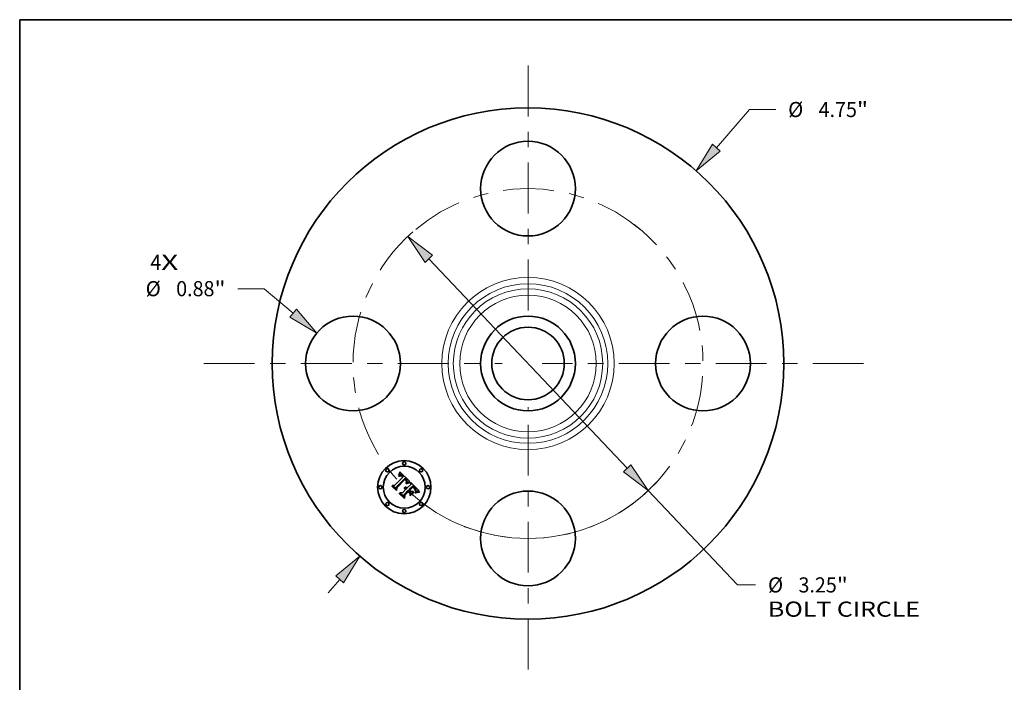
# Model space of a CAD drawing. Extents: x 0 to 10.8, y 0 to 8.2.
# Drawn here: x 0.2 to 6.7, y 3.9 to 8.2 of the extents above; entities that cross this region are included whole.
import ezdxf
from ezdxf.enums import TextEntityAlignment as Align

# ---------------------------------------------------------------- set-up
doc = ezdxf.new("R2010")
doc.units = 0
doc.header["$MEASUREMENT"] = 0
doc.linetypes.add('DASHDOT', pattern=[18.5, 12, -3, 0.5, -3])
doc.layers.get('0').update_dxf_attribs({"lineweight": 13})
doc.layers.add('1', color=7, linetype='Continuous', lineweight=13)
doc.styles.get("Standard").update_dxf_attribs({"font": 'isocp.shx'})

# ---------------------------------------------------------------- blocks, each defined once
blk = doc.blocks.new('BLOCK7')
at = {"color": 7, "lineweight": 13, "ltscale": 0.03937}
for s, p, p2 in [('4', (-3.506977, 0.870376), (-3.405382, 0.870376)), ('X', (-3.405382, 0.870376), (-3.249129, 0.870376))]:
    blk.add_text(s, height=0.140607, dxfattribs=at).set_placement(p, p2, align=Align.FIT)
blk = doc.blocks.new('BLOCK8')
at = {"color": 7, "lineweight": 13, "ltscale": 0.011769}
blk.add_line((1.748965, 2.005118), (2.058407, 2.359881), dxfattribs=at)
at = {"color": 7, "lineweight": 13, "ltscale": 0.006071}
blk.add_line((2.058407, 2.359881), (2.301264, 2.359881), dxfattribs=at)
at = {"color": 7, "lineweight": 13, "ltscale": 0.004106}
blk.add_line((-1.856921, -2.128885), (-1.748965, -2.005118), dxfattribs=at)
at = {"color": 7, "lineweight": 13, "ltscale": 0.03937}
for points in [[(1.71308, 2.036419), (1.561159, 1.789806), (1.78485, 1.973817)], [(-1.71308, -2.036419), (-1.561159, -1.789806), (-1.78485, -1.973817)]]:
    blk.add_lwpolyline(points, close=True, dxfattribs=at)
for points in [[(1.71308, 2.036419), (1.561159, 1.789806), (1.71308, 2.036419), (1.78485, 1.973817)], [(-1.71308, -2.036419), (-1.561159, -1.789806), (-1.71308, -2.036419), (-1.78485, -1.973817)]]:
    blk.add_solid(points, dxfattribs=at)
for s, p, p2 in [('%%c', (2.41555, 2.289578), (2.556157, 2.289578)), ('4.75', (2.699015, 2.289578), (3.054597, 2.289578)), ('"', (3.054597, 2.289578), (3.157709, 2.289578))]:
    blk.add_text(s, height=0.140607, dxfattribs=at).set_placement(p, p2, align=Align.FIT)
blk = doc.blocks.new('BLOCK9')
at = {"color": 7, "lineweight": 13, "ltscale": 0.006071}
blk.add_line((-2.451482, 0.695364), (-2.694339, 0.695364), dxfattribs=at)
at = {"color": 7, "lineweight": 13, "ltscale": 0.00886}
blk.add_line((-2.180309, 0.467212), (-2.451482, 0.695364), dxfattribs=at)
at = {"color": 7, "lineweight": 13, "ltscale": 0.03937}
blk.add_lwpolyline([(-2.210966, 0.430775), (-1.961686, 0.283272), (-2.149653, 0.503649)], close=True, dxfattribs=at)
blk.add_solid([(-2.210966, 0.430775), (-1.961686, 0.283272), (-2.210966, 0.430775), (-2.149653, 0.503649)], dxfattribs=at)
for s, p, p2 in [('%%c', (-3.550784, 0.62506), (-3.410177, 0.62506)), ('0.88', (-3.267319, 0.62506), (-2.911737, 0.62506)), ('"', (-2.911737, 0.62506), (-2.808625, 0.62506))]:
    blk.add_text(s, height=0.140607, dxfattribs=at).set_placement(p, p2, align=Align.FIT)
blk = doc.blocks.new('BLOCK10')
at = {"color": 7, "lineweight": 13, "ltscale": 0.03937}
for p, q in [((-0.920594, 0.97273), (0.920594, -0.97273)), ((1.116984, -1.180242), (1.946706, -2.056955))]:
    blk.add_line(p, q, dxfattribs=at)
at = {"color": 7, "lineweight": 13, "ltscale": 0.004186}
blk.add_line((1.946706, -2.056955), (2.114153, -2.056955), dxfattribs=at)
at = {"color": 7, "lineweight": 13, "ltscale": 0.03937}
for points in [[(-0.886008, 1.005462), (-1.116984, 1.180242), (-0.955179, 0.939999)], [(0.886008, -1.005462), (1.116984, -1.180242), (0.955179, -0.939999)]]:
    blk.add_lwpolyline(points, close=True, dxfattribs=at)
blk.add_arc((0, 0), 1.625, 232.836125, 317.388782, dxfattribs=at)
for points in [[(-0.886008, 1.005462), (-1.116984, 1.180242), (-0.886008, 1.005462), (-0.955179, 0.939999)], [(0.886008, -1.005462), (1.116984, -1.180242), (0.886008, -1.005462), (0.955179, -0.939999)]]:
    blk.add_solid(points, dxfattribs=at)
for s, p, p2 in [('%%c', (2.228439, -2.127258), (2.369046, -2.127258)), ('3.25', (2.511904, -2.127258), (2.867486, -2.127258)), ('"', (2.867486, -2.127258), (2.970598, -2.127258)), ('BOLT CIRCLE', (2.228439, -2.35223), (3.640202, -2.35223))]:
    blk.add_text(s, height=0.140607, dxfattribs=at).set_placement(p, p2, align=Align.FIT)
blk = doc.blocks.new('BLOCK11')
at = {"color": 7, "linetype": 'DASHDOT', "lineweight": 13, "ltscale": 0.03937}
blk.add_line((-3.011031, 0), (-0.238969, 0), dxfattribs=at)
blk.add_arc((0, 0), 1.625, 131.130029, 228.869971, dxfattribs=at)
blk = doc.blocks.new('BLOCK12')
at = {"color": 7, "linetype": 'DASHDOT', "lineweight": 13, "ltscale": 0.03937}
blk.add_line((0, 2.768134), (0, 0.481866), dxfattribs=at)
blk.add_arc((0, 0), 1.625, 49.694322, 130.30568, dxfattribs=at)
blk = doc.blocks.new('BLOCK13')
at = {"color": 7, "linetype": 'DASHDOT', "lineweight": 13, "ltscale": 0.03937}
blk.add_line((3.117116, 0), (0.132884, 0), dxfattribs=at)
blk.add_arc((0, 0), 1.625, 307.389577, 52.610437, dxfattribs=at)
blk = doc.blocks.new('BLOCK14')
at = {"color": 7, "linetype": 'DASHDOT', "lineweight": 13, "ltscale": 0.03937}
blk.add_line((0, -2.843857), (0, -0.406144), dxfattribs=at)
blk.add_arc((0, 0), 1.625, 227.024413, 312.975578, dxfattribs=at)

msp = doc.modelspace()

# ---------------------------------------------------------------- linework, layer by layer
at = {"color": 7, "lineweight": 35, "ltscale": 0.001883}
msp.add_line((2.6865, 5.2216), (2.7397, 5.2748), dxfattribs=at)
at = {"color": 7, "lineweight": 35, "ltscale": 0.002052}
msp.add_line((2.7554, 5.2679), (2.6967, 5.2105), dxfattribs=at)
at = {"color": 7, "lineweight": 35, "ltscale": 0.001972}
msp.add_line((2.6988, 5.2072), (2.7546, 5.263), dxfattribs=at)
at = {"color": 7, "lineweight": 35, "ltscale": 0.001903}
msp.add_line((2.7547, 5.2598), (2.7008, 5.2061), dxfattribs=at)
at = {"color": 7, "lineweight": 35, "ltscale": 6.7e-05}
for p, q in [((2.7132, 5.2854), (2.7136, 5.288)), ((2.7185, 5.2993), (2.7194, 5.3018)), ((2.6719, 5.2148), (2.6721, 5.2175)), ((2.7715, 5.2374), (2.774, 5.2384)), ((2.8309, 5.1776), (2.8334, 5.1783))]:
    msp.add_line(p, q, dxfattribs=at)
at = {"color": 7, "lineweight": 35, "ltscale": 4.6e-05}
for p, q in [((2.7146, 5.2866), (2.7132, 5.2854)), ((2.7269, 5.2843), (2.7251, 5.2844)), ((2.7568, 5.2091), (2.7586, 5.2092)), ((2.7586, 5.2092), (2.7604, 5.209)), ((2.7826, 5.241), (2.7845, 5.2413)), ((2.8214, 5.1907), (2.8208, 5.1924)), ((2.8242, 5.1844), (2.8246, 5.1862))]:
    msp.add_line(p, q, dxfattribs=at)
at = {"color": 7, "lineweight": 35, "ltscale": 5.8e-05}
for p, q in [((2.7136, 5.288), (2.7146, 5.2901)), ((2.8261, 5.1736), (2.824, 5.1726))]:
    msp.add_line(p, q, dxfattribs=at)
at = {"color": 7, "lineweight": 35, "ltscale": 4.3e-05}
for p, q in [((2.7142, 5.2809), (2.7155, 5.282)), ((2.7627, 5.2393), (2.7636, 5.2408)), ((2.8218, 5.201), (2.8208, 5.2024)), ((2.8246, 5.1862), (2.8249, 5.1879)), ((2.8364, 5.1837), (2.8348, 5.1832))]:
    msp.add_line(p, q, dxfattribs=at)
at = {"color": 7, "lineweight": 35, "ltscale": 4.9e-05}
for p, q in [((2.7156, 5.2795), (2.7142, 5.2809)), ((2.7251, 5.2844), (2.7231, 5.284)), ((2.7288, 5.2838), (2.7269, 5.2843)), ((2.8085, 5.2099), (2.8099, 5.2085)), ((2.8237, 5.1825), (2.8242, 5.1844)), ((2.8348, 5.1832), (2.8329, 5.1826))]:
    msp.add_line(p, q, dxfattribs=at)
at = {"color": 7, "lineweight": 35, "ltscale": 5.9e-05}
for p, q in [((2.7146, 5.2901), (2.7156, 5.2923)), ((2.7764, 5.2392), (2.7786, 5.2399)), ((2.8196, 5.1979), (2.8208, 5.1959))]:
    msp.add_line(p, q, dxfattribs=at)
at = {"color": 7, "lineweight": 35, "ltscale": 4.4e-05}
for p, q in [((2.716, 5.2877), (2.7146, 5.2866)), ((2.7867, 5.2394), (2.785, 5.2391)), ((2.8081, 5.2075), (2.8068, 5.2086)), ((2.8126, 5.2031), (2.8114, 5.2044)), ((2.8227, 5.1866), (2.8223, 5.1849)), ((2.8229, 5.1884), (2.8227, 5.1866))]:
    msp.add_line(p, q, dxfattribs=at)
at = {"color": 7, "lineweight": 35, "ltscale": 4.1e-05}
for p, q in [((2.7155, 5.282), (2.7169, 5.2829)), ((2.7173, 5.2886), (2.716, 5.2877)), ((2.7615, 5.2621), (2.7604, 5.2633)), ((2.7636, 5.2408), (2.7644, 5.2423)), ((2.8093, 5.2064), (2.8081, 5.2075)), ((2.8239, 5.179), (2.8224, 5.1784)), ((2.8254, 5.1797), (2.8239, 5.179))]:
    msp.add_line(p, q, dxfattribs=at)
at = {"color": 7, "lineweight": 35, "ltscale": 6.1e-05}
msp.add_line((2.7156, 5.2923), (2.7166, 5.2945), dxfattribs=at)
at = {"color": 7, "lineweight": 35, "ltscale": 3.8e-05}
for p, q in [((2.7167, 5.2805), (2.7156, 5.2795)), ((2.7169, 5.2829), (2.7181, 5.2838)), ((2.7335, 5.2888), (2.7322, 5.2896)), ((2.736, 5.2787), (2.7349, 5.2798)), ((2.7428, 5.2801), (2.7418, 5.2812)), ((2.7437, 5.2789), (2.7428, 5.2801)), ((2.7582, 5.2565), (2.7571, 5.2577)), ((2.7592, 5.2554), (2.7582, 5.2565)), ((2.7522, 5.2063), (2.7507, 5.2063)), ((2.7641, 5.2384), (2.7627, 5.2377)), ((2.8472, 5.1857), (2.8457, 5.1854))]:
    msp.add_line(p, q, dxfattribs=at)
at = {"color": 7, "lineweight": 35, "ltscale": 6.3e-05}
for p, q in [((2.7166, 5.2945), (2.7175, 5.2968)), ((2.774, 5.2384), (2.7764, 5.2392)), ((2.8238, 5.1747), (2.826, 5.1758)), ((2.8307, 5.1753), (2.8283, 5.1745))]:
    msp.add_line(p, q, dxfattribs=at)
at = {"color": 7, "lineweight": 35, "ltscale": 3.5e-05}
for p, q in [((2.7179, 5.2813), (2.7167, 5.2805)), ((2.7212, 5.2907), (2.72, 5.2901)), ((2.7326, 5.284), (2.7338, 5.2832)), ((2.7399, 5.2834), (2.7389, 5.2844)), ((2.7623, 5.2506), (2.7616, 5.2518)), ((2.7629, 5.2493), (2.7623, 5.2506)), ((2.7633, 5.248), (2.7629, 5.2493)), ((2.7642, 5.2587), (2.7634, 5.2598)), ((2.7551, 5.206), (2.7537, 5.2062)), ((2.7564, 5.2057), (2.7551, 5.206)), ((2.7634, 5.2017), (2.7624, 5.2027)), ((2.7638, 5.2467), (2.7633, 5.248)), ((2.7641, 5.2454), (2.7638, 5.2467)), ((2.7667, 5.2396), (2.7654, 5.239)), ((2.7656, 5.245), (2.766, 5.2463)), ((2.8167, 5.1986), (2.8158, 5.1997)), ((2.824, 5.1971), (2.8234, 5.1984)), ((2.8252, 5.191), (2.8251, 5.1923)), ((2.8295, 5.1814), (2.8282, 5.1808))]:
    msp.add_line(p, q, dxfattribs=at)
at = {"color": 7, "lineweight": 35, "ltscale": 3.9e-05}
for p, q in [((2.7187, 5.2894), (2.7173, 5.2886)), ((2.7625, 5.261), (2.7615, 5.2621)), ((2.7644, 5.2423), (2.765, 5.2437)), ((2.8268, 5.1803), (2.8254, 5.1797))]:
    msp.add_line(p, q, dxfattribs=at)
at = {"color": 7, "lineweight": 35, "ltscale": 6.5e-05}
for p, q in [((2.7175, 5.2968), (2.7185, 5.2993)), ((2.8284, 5.1767), (2.8309, 5.1776))]:
    msp.add_line(p, q, dxfattribs=at)
at = {"color": 7, "lineweight": 35, "ltscale": 3.3e-05}
for p, q in [((2.719, 5.2821), (2.7179, 5.2813)), ((2.7225, 5.2911), (2.7212, 5.2907)), ((2.7315, 5.2847), (2.7326, 5.284)), ((2.7649, 5.2576), (2.7642, 5.2587)), ((2.7646, 5.2501), (2.7647, 5.2488)), ((2.7507, 5.2063), (2.7512, 5.2075)), ((2.7602, 5.2042), (2.759, 5.2048)), ((2.7592, 5.2001), (2.7603, 5.1993)), ((2.766, 5.2463), (2.7664, 5.2476)), ((2.7691, 5.2407), (2.7679, 5.2402)), ((2.8175, 5.1976), (2.8167, 5.1986))]:
    msp.add_line(p, q, dxfattribs=at)
at = {"color": 7, "lineweight": 35, "ltscale": 3.6e-05}
for p, q in [((2.7181, 5.2838), (2.7194, 5.2845)), ((2.7322, 5.2896), (2.731, 5.2903)), ((2.7349, 5.2798), (2.7338, 5.2807)), ((2.7408, 5.2823), (2.7399, 5.2834)), ((2.7575, 5.2602), (2.7585, 5.2592)), ((2.7609, 5.253), (2.7601, 5.2542)), ((2.7616, 5.2518), (2.7609, 5.253)), ((2.7613, 5.1985), (2.7624, 5.1975)), ((2.7654, 5.239), (2.7641, 5.2384)), ((2.7646, 5.2475), (2.7643, 5.2461)), ((2.8457, 5.1854), (2.8443, 5.1852))]:
    msp.add_line(p, q, dxfattribs=at)
at = {"color": 7, "lineweight": 35, "ltscale": 3.7e-05}
for p, q in [((2.72, 5.2901), (2.7187, 5.2894)), ((2.7338, 5.2832), (2.735, 5.2823)), ((2.7418, 5.2812), (2.7408, 5.2823)), ((2.7601, 5.2542), (2.7592, 5.2554)), ((2.7634, 5.2598), (2.7625, 5.261)), ((2.7537, 5.2062), (2.7522, 5.2063)), ((2.765, 5.2437), (2.7656, 5.245)), ((2.8104, 5.2054), (2.8093, 5.2064)), ((2.8158, 5.1997), (2.8148, 5.2008)), ((2.8234, 5.1984), (2.8227, 5.1997)), ((2.8251, 5.1895), (2.8252, 5.191)), ((2.8282, 5.1808), (2.8268, 5.1803))]:
    msp.add_line(p, q, dxfattribs=at)
at = {"color": 7, "lineweight": 35, "ltscale": 3.1e-05}
for p, q in [((2.7201, 5.2827), (2.719, 5.2821)), ((2.7285, 5.2912), (2.7273, 5.2914)), ((2.7304, 5.2853), (2.7315, 5.2847)), ((2.7594, 5.2582), (2.7603, 5.2573)), ((2.7655, 5.2565), (2.7649, 5.2576)), ((2.7664, 5.2476), (2.7666, 5.2488)), ((2.7518, 5.2001), (2.7506, 5.2002)), ((2.7533, 5.2022), (2.7545, 5.202)), ((2.7545, 5.202), (2.7557, 5.2017)), ((2.7557, 5.2017), (2.7569, 5.2013)), ((2.7715, 5.2417), (2.7703, 5.2412)), ((2.8417, 5.1848), (2.8405, 5.1846))]:
    msp.add_line(p, q, dxfattribs=at)
at = {"color": 7, "lineweight": 35, "ltscale": 6.8e-05}
for p, q in [((2.7194, 5.3018), (2.7203, 5.3043)), ((2.7743, 5.2361), (2.7717, 5.2351))]:
    msp.add_line(p, q, dxfattribs=at)
at = {"color": 7, "lineweight": 35, "ltscale": 3.4e-05}
for p, q in [((2.7194, 5.2845), (2.7206, 5.2851)), ((2.731, 5.2903), (2.7297, 5.2908)), ((2.7338, 5.2807), (2.7328, 5.2815)), ((2.7564, 5.267), (2.7554, 5.2679)), ((2.7574, 5.2661), (2.7564, 5.267)), ((2.7584, 5.2652), (2.7574, 5.2661)), ((2.7594, 5.2642), (2.7584, 5.2652)), ((2.7585, 5.2592), (2.7594, 5.2582)), ((2.7604, 5.2633), (2.7594, 5.2642)), ((2.7637, 5.2526), (2.7643, 5.2514)), ((2.7647, 5.2488), (2.7646, 5.2475)), ((2.7577, 5.2053), (2.7564, 5.2057)), ((2.759, 5.2048), (2.7577, 5.2053)), ((2.7613, 5.2035), (2.7602, 5.2042)), ((2.7603, 5.1993), (2.7613, 5.1985)), ((2.7624, 5.2027), (2.7613, 5.2035)), ((2.7679, 5.2402), (2.7667, 5.2396)), ((2.8114, 5.2044), (2.8104, 5.2054)), ((2.8443, 5.1852), (2.8429, 5.185))]:
    msp.add_line(p, q, dxfattribs=at)
at = {"color": 7, "lineweight": 35, "ltscale": 3e-05}
for p, q in [((2.7211, 5.2832), (2.7201, 5.2827)), ((2.7218, 5.2856), (2.7229, 5.286)), ((2.7249, 5.2915), (2.7237, 5.2914)), ((2.7261, 5.2915), (2.7249, 5.2915)), ((2.7273, 5.2914), (2.7261, 5.2915)), ((2.7293, 5.2857), (2.7304, 5.2853)), ((2.7317, 5.2823), (2.7307, 5.2829)), ((2.766, 5.2554), (2.7655, 5.2565)), ((2.753, 5.2), (2.7518, 5.2001)), ((2.7726, 5.2421), (2.7715, 5.2417)), ((2.7867, 5.2462), (2.7856, 5.2458)), ((2.8183, 5.1966), (2.8175, 5.1976)), ((2.8248, 5.1948), (2.8245, 5.1959)), ((2.825, 5.1936), (2.8248, 5.1948)), ((2.8318, 5.1822), (2.8307, 5.1818))]:
    msp.add_line(p, q, dxfattribs=at)
at = {"color": 7, "lineweight": 35, "ltscale": 7e-05}
for p, q in [((2.7203, 5.3043), (2.7212, 5.307)), ((2.8071, 5.2168), (2.8051, 5.2189)), ((2.7195, 5.1672), (2.7197, 5.17))]:
    msp.add_line(p, q, dxfattribs=at)
at = {"color": 7, "lineweight": 35, "ltscale": 3.2e-05}
for p, q in [((2.7206, 5.2851), (2.7218, 5.2856)), ((2.7237, 5.2914), (2.7225, 5.2911)), ((2.7297, 5.2908), (2.7285, 5.2912)), ((2.7328, 5.2815), (2.7317, 5.2823)), ((2.7643, 5.2514), (2.7646, 5.2501)), ((2.7507, 5.2023), (2.752, 5.2023)), ((2.752, 5.2023), (2.7533, 5.2022)), ((2.7569, 5.2013), (2.758, 5.2007)), ((2.758, 5.2007), (2.7592, 5.2001)), ((2.7703, 5.2412), (2.7691, 5.2407)), ((2.8245, 5.1959), (2.824, 5.1971)), ((2.8251, 5.1923), (2.825, 5.1936)), ((2.8429, 5.185), (2.8417, 5.1848)), ((2.8307, 5.1818), (2.8295, 5.1814))]:
    msp.add_line(p, q, dxfattribs=at)
at = {"color": 7, "lineweight": 35, "ltscale": 5.4e-05}
for p, q in [((2.7231, 5.284), (2.7211, 5.2832)), ((2.7506, 5.2002), (2.7507, 5.2023)), ((2.7786, 5.2399), (2.7807, 5.2405)), ((2.7861, 5.2415), (2.7867, 5.2394)), ((2.8208, 5.1959), (2.8218, 5.1939))]:
    msp.add_line(p, q, dxfattribs=at)
at = {"color": 7, "lineweight": 35, "ltscale": 7.2e-05}
for p, q in [((2.7212, 5.307), (2.7221, 5.3098)), ((2.7688, 5.2363), (2.7715, 5.2374)), ((2.7717, 5.2351), (2.7691, 5.234)), ((2.8387, 5.1772), (2.8359, 5.1766))]:
    msp.add_line(p, q, dxfattribs=at)
at = {"color": 7, "lineweight": 35, "ltscale": 0.002268}
msp.add_line((2.7221, 5.3098), (2.7867, 5.2462), dxfattribs=at)
at = {"color": 7, "lineweight": 35, "ltscale": 2.8e-05}
for p, q in [((2.7229, 5.286), (2.724, 5.2862)), ((2.7282, 5.2861), (2.7293, 5.2857)), ((2.7307, 5.2829), (2.7297, 5.2834)), ((2.7556, 5.2591), (2.7547, 5.2598)), ((2.7664, 5.2543), (2.766, 5.2554)), ((2.7668, 5.25), (2.7668, 5.2511)), ((2.7552, 5.1995), (2.7541, 5.1998)), ((2.7563, 5.1991), (2.7552, 5.1995)), ((2.7573, 5.1987), (2.7563, 5.1991)), ((2.7583, 5.1981), (2.7573, 5.1987)), ((2.7592, 5.1975), (2.7583, 5.1981)), ((2.7601, 5.1968), (2.7592, 5.1975)), ((2.7649, 5.2), (2.7642, 5.2009)), ((2.7748, 5.2428), (2.7737, 5.2425)), ((2.8189, 5.1957), (2.8183, 5.1966)), ((2.8329, 5.1826), (2.8318, 5.1822))]:
    msp.add_line(p, q, dxfattribs=at)
at = {"color": 7, "lineweight": 35, "ltscale": 2.7e-05}
for p, q in [((2.724, 5.2862), (2.7251, 5.2864)), ((2.7272, 5.2863), (2.7282, 5.2861)), ((2.7564, 5.2584), (2.7556, 5.2591)), ((2.761, 5.2564), (2.7617, 5.2555)), ((2.7666, 5.2532), (2.7664, 5.2543)), ((2.7668, 5.2522), (2.7666, 5.2532)), ((2.7668, 5.2511), (2.7668, 5.2522)), ((2.8393, 5.1844), (2.8383, 5.1841))]:
    msp.add_line(p, q, dxfattribs=at)
at = {"color": 7, "lineweight": 35, "ltscale": 5.2e-05}
for p, q in [((2.7251, 5.2864), (2.7272, 5.2863)), ((2.7633, 5.2315), (2.7624, 5.2334)), ((2.7831, 5.2388), (2.7811, 5.2383)), ((2.8128, 5.2057), (2.8143, 5.2042)), ((2.8231, 5.1805), (2.8237, 5.1825))]:
    msp.add_line(p, q, dxfattribs=at)
at = {"color": 7, "lineweight": 35, "ltscale": 2.6e-05}
for p, q in [((2.7297, 5.2834), (2.7288, 5.2838)), ((2.7571, 5.2577), (2.7564, 5.2584))]:
    msp.add_line(p, q, dxfattribs=at)
at = {"color": 7, "lineweight": 35, "ltscale": 4e-05}
for p, q in [((2.7348, 5.2879), (2.7335, 5.2888)), ((2.735, 5.2823), (2.7362, 5.2813)), ((2.7629, 5.254), (2.7637, 5.2526)), ((2.7627, 5.2377), (2.7627, 5.2393)), ((2.8148, 5.2008), (2.8138, 5.2019)), ((2.8227, 5.1997), (2.8218, 5.201)), ((2.8249, 5.1879), (2.8251, 5.1895))]:
    msp.add_line(p, q, dxfattribs=at)
at = {"color": 7, "lineweight": 35, "ltscale": 4.2e-05}
for p, q in [((2.7361, 5.2869), (2.7348, 5.2879)), ((2.7362, 5.2813), (2.7374, 5.2801)), ((2.7845, 5.2413), (2.7861, 5.2415)), ((2.8138, 5.2019), (2.8126, 5.2031))]:
    msp.add_line(p, q, dxfattribs=at)
at = {"color": 7, "lineweight": 35, "ltscale": 0.000134}
msp.add_line((2.7397, 5.2748), (2.736, 5.2787), dxfattribs=at)
at = {"color": 7, "lineweight": 35, "ltscale": 4.5e-05}
for p, q in [((2.7375, 5.2857), (2.7361, 5.2869)), ((2.8208, 5.1924), (2.82, 5.194)), ((2.8228, 5.1902), (2.8229, 5.1884))]:
    msp.add_line(p, q, dxfattribs=at)
at = {"color": 7, "lineweight": 35, "ltscale": 0.000114}
msp.add_line((2.7374, 5.2801), (2.7405, 5.2768), dxfattribs=at)
at = {"color": 7, "lineweight": 35, "ltscale": 4.7e-05}
for p, q in [((2.7389, 5.2844), (2.7375, 5.2857)), ((2.7549, 5.2088), (2.7568, 5.2091)), ((2.7604, 5.209), (2.7622, 5.2086)), ((2.8068, 5.2086), (2.8054, 5.2099)), ((2.8208, 5.2024), (2.8196, 5.2039)), ((2.8219, 5.1888), (2.8214, 5.1907)), ((2.8224, 5.192), (2.8228, 5.1902)), ((2.848, 5.1802), (2.848, 5.1783))]:
    msp.add_line(p, q, dxfattribs=at)
at = {"color": 7, "lineweight": 35, "ltscale": 9.5e-05}
msp.add_line((2.7405, 5.2768), (2.7437, 5.2789), dxfattribs=at)
at = {"color": 7, "lineweight": 35, "ltscale": 0.000102}
msp.add_line((2.7546, 5.263), (2.7575, 5.2602), dxfattribs=at)
at = {"color": 7, "lineweight": 35, "ltscale": 2.9e-05}
for p, q in [((2.7603, 5.2573), (2.761, 5.2564)), ((2.7666, 5.2488), (2.7668, 5.25)), ((2.7541, 5.1998), (2.753, 5.2)), ((2.7609, 5.196), (2.7601, 5.1968)), ((2.7642, 5.2009), (2.7634, 5.2017)), ((2.7737, 5.2425), (2.7726, 5.2421)), ((2.8405, 5.1846), (2.8393, 5.1844))]:
    msp.add_line(p, q, dxfattribs=at)
at = {"color": 7, "lineweight": 35, "ltscale": 4.8e-05}
for p, q in [((2.7617, 5.2555), (2.7629, 5.254)), ((2.7531, 5.2083), (2.7549, 5.2088)), ((2.7622, 5.2086), (2.764, 5.2079)), ((2.785, 5.2391), (2.7831, 5.2388)), ((2.8071, 5.2111), (2.8085, 5.2099)), ((2.8222, 5.1869), (2.8219, 5.1888)), ((2.822, 5.1716), (2.8216, 5.1735)), ((2.8383, 5.1841), (2.8364, 5.1837))]:
    msp.add_line(p, q, dxfattribs=at)
at = {"color": 7, "lineweight": 35, "ltscale": 0.000967}
msp.add_line((2.6993, 5.1875), (2.6719, 5.2148), dxfattribs=at)
at = {"color": 7, "lineweight": 35, "ltscale": 0.000907}
msp.add_line((2.6721, 5.2175), (2.6978, 5.1919), dxfattribs=at)
at = {"color": 7, "lineweight": 35, "ltscale": 0.000865}
msp.add_line((2.6972, 5.1983), (2.6727, 5.2228), dxfattribs=at)
at = {"color": 7, "lineweight": 35, "ltscale": 0.000345}
for p, q in [((2.6727, 5.2228), (2.6865, 5.2216)), ((2.7486, 5.1623), (2.7485, 5.1485))]:
    msp.add_line(p, q, dxfattribs=at)
at = {"color": 7, "lineweight": 35, "ltscale": 0.000304}
msp.add_line((2.6967, 5.2105), (2.6972, 5.1983), dxfattribs=at)
at = {"color": 7, "lineweight": 35, "ltscale": 0.000385}
msp.add_line((2.6978, 5.1919), (2.6988, 5.2072), dxfattribs=at)
at = {"color": 7, "lineweight": 35, "ltscale": 0.000466}
msp.add_line((2.7008, 5.2061), (2.6993, 5.1875), dxfattribs=at)
at = {"color": 7, "lineweight": 35, "ltscale": 0.000814}
msp.add_line((2.7379, 5.173), (2.7609, 5.196), dxfattribs=at)
at = {"color": 7, "lineweight": 35, "ltscale": 0.000954}
msp.add_line((2.7756, 5.1893), (2.7486, 5.1623), dxfattribs=at)
at = {"color": 7, "lineweight": 35, "ltscale": 5.1e-05}
for p, q in [((2.7512, 5.2075), (2.7531, 5.2083)), ((2.8113, 5.2071), (2.8128, 5.2057))]:
    msp.add_line(p, q, dxfattribs=at)
at = {"color": 7, "lineweight": 35, "ltscale": 9.9e-05}
msp.add_line((2.7624, 5.2334), (2.766, 5.2351), dxfattribs=at)
at = {"color": 7, "lineweight": 35, "ltscale": 8.9e-05}
msp.add_line((2.7624, 5.1975), (2.7649, 5.2), dxfattribs=at)
at = {"color": 7, "lineweight": 35, "ltscale": 8e-05}
msp.add_line((2.7663, 5.2329), (2.7633, 5.2315), dxfattribs=at)
at = {"color": 7, "lineweight": 35, "ltscale": 5e-05}
for p, q in [((2.764, 5.2079), (2.7658, 5.207)), ((2.7807, 5.2405), (2.7826, 5.241)), ((2.8099, 5.2085), (2.8113, 5.2071)), ((2.8196, 5.2039), (2.8183, 5.2054)), ((2.82, 5.194), (2.8189, 5.1957)), ((2.8218, 5.1939), (2.8224, 5.192)), ((2.8223, 5.1849), (2.8222, 5.1869))]:
    msp.add_line(p, q, dxfattribs=at)
at = {"color": 7, "lineweight": 35, "ltscale": 1.9e-05}
msp.add_line((2.7643, 5.2461), (2.7641, 5.2454), dxfattribs=at)
at = {"color": 7, "lineweight": 35, "ltscale": 5.3e-05}
for p, q in [((2.7658, 5.207), (2.7676, 5.2059)), ((2.8183, 5.2054), (2.8169, 5.207))]:
    msp.add_line(p, q, dxfattribs=at)
at = {"color": 7, "lineweight": 35, "ltscale": 7.6e-05}
for p, q in [((2.766, 5.2351), (2.7688, 5.2363)), ((2.7691, 5.234), (2.7663, 5.2329)), ((2.8418, 5.1798), (2.8449, 5.1801))]:
    msp.add_line(p, q, dxfattribs=at)
at = {"color": 7, "lineweight": 35, "ltscale": 5.6e-05}
for p, q in [((2.7676, 5.2059), (2.7694, 5.2045)), ((2.7811, 5.2383), (2.779, 5.2377)), ((2.8169, 5.207), (2.8153, 5.2086)), ((2.824, 5.1726), (2.822, 5.1716)), ((2.8224, 5.1784), (2.8231, 5.1805))]:
    msp.add_line(p, q, dxfattribs=at)
at = {"color": 7, "lineweight": 35, "ltscale": 0.000799}
msp.add_line((2.7694, 5.2045), (2.792, 5.2271), dxfattribs=at)
at = {"color": 7, "lineweight": 35, "ltscale": 6.4e-05}
for p, q in [((2.7767, 5.2369), (2.7743, 5.2361)), ((2.8181, 5.2), (2.8196, 5.1979)), ((2.826, 5.1758), (2.8284, 5.1767))]:
    msp.add_line(p, q, dxfattribs=at)
at = {"color": 7, "lineweight": 35, "ltscale": 0.00028}
msp.add_line((2.7856, 5.2458), (2.7748, 5.2428), dxfattribs=at)
at = {"color": 7, "lineweight": 35, "ltscale": 0.000433}
msp.add_line((2.7879, 5.177), (2.7756, 5.1893), dxfattribs=at)
at = {"color": 7, "lineweight": 35, "ltscale": 6e-05}
for p, q in [((2.779, 5.2377), (2.7767, 5.2369)), ((2.8283, 5.1745), (2.8261, 5.1736))]:
    msp.add_line(p, q, dxfattribs=at)
at = {"color": 7, "lineweight": 35, "ltscale": 0.000886}
msp.add_line((2.8051, 5.2189), (2.7801, 5.1938), dxfattribs=at)
at = {"color": 7, "lineweight": 35, "ltscale": 0.000115}
msp.add_line((2.7801, 5.1938), (2.7834, 5.1905), dxfattribs=at)
at = {"color": 7, "lineweight": 35, "ltscale": 0.000782}
msp.add_line((2.7834, 5.1905), (2.8055, 5.2126), dxfattribs=at)
at = {"color": 7, "lineweight": 35, "ltscale": 0.000731}
msp.add_line((2.8054, 5.2099), (2.7847, 5.1892), dxfattribs=at)
at = {"color": 7, "lineweight": 35, "ltscale": 0.000286}
msp.add_line((2.7847, 5.1892), (2.7928, 5.1811), dxfattribs=at)
at = {"color": 7, "lineweight": 35, "ltscale": 0.000353}
msp.add_line((2.792, 5.2271), (2.7917, 5.2412), dxfattribs=at)
at = {"color": 7, "lineweight": 35, "ltscale": 0.001965}
msp.add_line((2.7917, 5.2412), (2.8472, 5.1857), dxfattribs=at)
at = {"color": 7, "lineweight": 35, "ltscale": 5.5e-05}
msp.add_line((2.8055, 5.2126), (2.8071, 5.2111), dxfattribs=at)
at = {"color": 7, "lineweight": 35, "ltscale": 0.000184}
msp.add_line((2.8122, 5.2116), (2.8071, 5.2168), dxfattribs=at)
at = {"color": 7, "lineweight": 35, "ltscale": 0.000108}
msp.add_line((2.8153, 5.2086), (2.8122, 5.2116), dxfattribs=at)
at = {"color": 7, "lineweight": 35, "ltscale": 7.4e-05}
msp.add_line((2.8143, 5.2042), (2.8163, 5.2021), dxfattribs=at)
at = {"color": 7, "lineweight": 35, "ltscale": 6.9e-05}
for p, q in [((2.8163, 5.2021), (2.8181, 5.2)), ((2.8359, 5.1766), (2.8332, 5.176)), ((2.8334, 5.1783), (2.8361, 5.1789))]:
    msp.add_line(p, q, dxfattribs=at)
at = {"color": 7, "lineweight": 35, "ltscale": 0.001096}
msp.add_line((2.7505, 5.1362), (2.7195, 5.1672), dxfattribs=at)
at = {"color": 7, "lineweight": 35, "ltscale": 0.001037}
msp.add_line((2.7197, 5.17), (2.749, 5.1406), dxfattribs=at)
at = {"color": 7, "lineweight": 35, "ltscale": 0.000929}
msp.add_line((2.7485, 5.1485), (2.7222, 5.1748), dxfattribs=at)
at = {"color": 7, "lineweight": 35, "ltscale": 0.000395}
msp.add_line((2.7222, 5.1748), (2.7379, 5.173), dxfattribs=at)
at = {"color": 7, "lineweight": 35, "ltscale": 0.000436}
msp.add_line((2.749, 5.1406), (2.7508, 5.158), dxfattribs=at)
at = {"color": 7, "lineweight": 35, "ltscale": 0.00053}
msp.add_line((2.7528, 5.1573), (2.7505, 5.1362), dxfattribs=at)
at = {"color": 7, "lineweight": 35, "ltscale": 0.000884}
msp.add_line((2.7508, 5.158), (2.7758, 5.183), dxfattribs=at)
at = {"color": 7, "lineweight": 35, "ltscale": 0.00081}
msp.add_line((2.7757, 5.1802), (2.7528, 5.1573), dxfattribs=at)
at = {"color": 7, "lineweight": 35, "ltscale": 0.000388}
msp.add_line((2.7867, 5.1692), (2.7757, 5.1802), dxfattribs=at)
at = {"color": 7, "lineweight": 35, "ltscale": 0.00038}
msp.add_line((2.7758, 5.183), (2.7866, 5.1722), dxfattribs=at)
at = {"color": 7, "lineweight": 35, "ltscale": 7.5e-05}
for p, q in [((2.7866, 5.1722), (2.7867, 5.1692)), ((2.8417, 5.1776), (2.8387, 5.1772))]:
    msp.add_line(p, q, dxfattribs=at)
at = {"color": 7, "lineweight": 35, "ltscale": 0.000447}
msp.add_line((2.788, 5.1592), (2.7879, 5.177), dxfattribs=at)
at = {"color": 7, "lineweight": 35, "ltscale": 0.000793}
msp.add_line((2.8104, 5.1816), (2.788, 5.1592), dxfattribs=at)
at = {"color": 7, "lineweight": 35, "ltscale": 0.000818}
for p, q in [((2.7887, 5.1549), (2.8118, 5.178)), ((2.8124, 5.1758), (2.7893, 5.1527))]:
    msp.add_line(p, q, dxfattribs=at)
at = {"color": 7, "lineweight": 35, "ltscale": 5.7e-05}
for p, q in [((2.7893, 5.1527), (2.7887, 5.1549)), ((2.8118, 5.178), (2.8124, 5.1758))]:
    msp.add_line(p, q, dxfattribs=at)
at = {"color": 7, "lineweight": 35, "ltscale": 0.000441}
msp.add_line((2.7928, 5.1811), (2.8104, 5.1816), dxfattribs=at)
at = {"color": 7, "lineweight": 35, "ltscale": 6.2e-05}
msp.add_line((2.8216, 5.1735), (2.8238, 5.1747), dxfattribs=at)
at = {"color": 7, "lineweight": 35, "ltscale": 6.6e-05}
msp.add_line((2.8332, 5.176), (2.8307, 5.1753), dxfattribs=at)
at = {"color": 7, "lineweight": 35, "ltscale": 7.1e-05}
msp.add_line((2.8361, 5.1789), (2.8389, 5.1794), dxfattribs=at)
at = {"color": 7, "lineweight": 35, "ltscale": 7.3e-05}
msp.add_line((2.8389, 5.1794), (2.8418, 5.1798), dxfattribs=at)
at = {"color": 7, "lineweight": 35, "ltscale": 7.8e-05}
for p, q in [((2.8448, 5.178), (2.8417, 5.1776)), ((2.8449, 5.1801), (2.848, 5.1802))]:
    msp.add_line(p, q, dxfattribs=at)
at = {"color": 7, "lineweight": 35, "ltscale": 8.2e-05}
msp.add_line((2.848, 5.1783), (2.8448, 5.178), dxfattribs=at)
at = {"color": 7, "lineweight": 35, "ltscale": 0.03937}
for centre, radius in [((3.5544, 6.0139), 1.6625), ((3.5544, 7.1514), 0.308), ((2.4169, 6.0139), 0.308), ((3.5544, 6.0139), 0.308), ((4.6919, 6.0139), 0.308), ((3.5544, 6.0139), 0.2359), ((2.75, 5.2095), 0.1732), ((2.75, 5.2095), 0.1365), ((2.6405, 5.3191), 0.0105), ((2.75, 5.3644), 0.0105), ((2.8596, 5.3191), 0.0105), ((2.5952, 5.2095), 0.0105), ((2.9049, 5.2095), 0.0105), ((3.5544, 4.8764), 0.308), ((2.6405, 5.1), 0.0105), ((2.75, 5.0547), 0.0105), ((2.8596, 5.1), 0.0105)]:
    msp.add_circle(centre, radius, dxfattribs=at)
at = {"color": 7, "lineweight": 13, "ltscale": 0.03937}
for radius in [0.5602, 0.5189, 0.4855, 0.4441]:
    msp.add_circle((3.5544, 6.0139), radius, dxfattribs=at)
at = {"layer": '1', "color": 7, "lineweight": 35, "ltscale": 0.03937}
for p, q in [((0.25, 0.25), (0.25, 8.25)), ((0.25, 8.25), (10.75, 8.25))]:
    msp.add_line(p, q, dxfattribs=at)

# ---------------------------------------------------------------- block references
at = {"lineweight": 0, "xscale": 0.7, "yscale": 0.7, "zscale": 0.7}
for name in ['BLOCK12', 'BLOCK8', 'BLOCK13', 'BLOCK11', 'BLOCK10', 'BLOCK7', 'BLOCK9', 'BLOCK14']:
    msp.add_blockref(name, (3.5544, 6.0139), dxfattribs=at)

doc.saveas('drawing.dxf')
